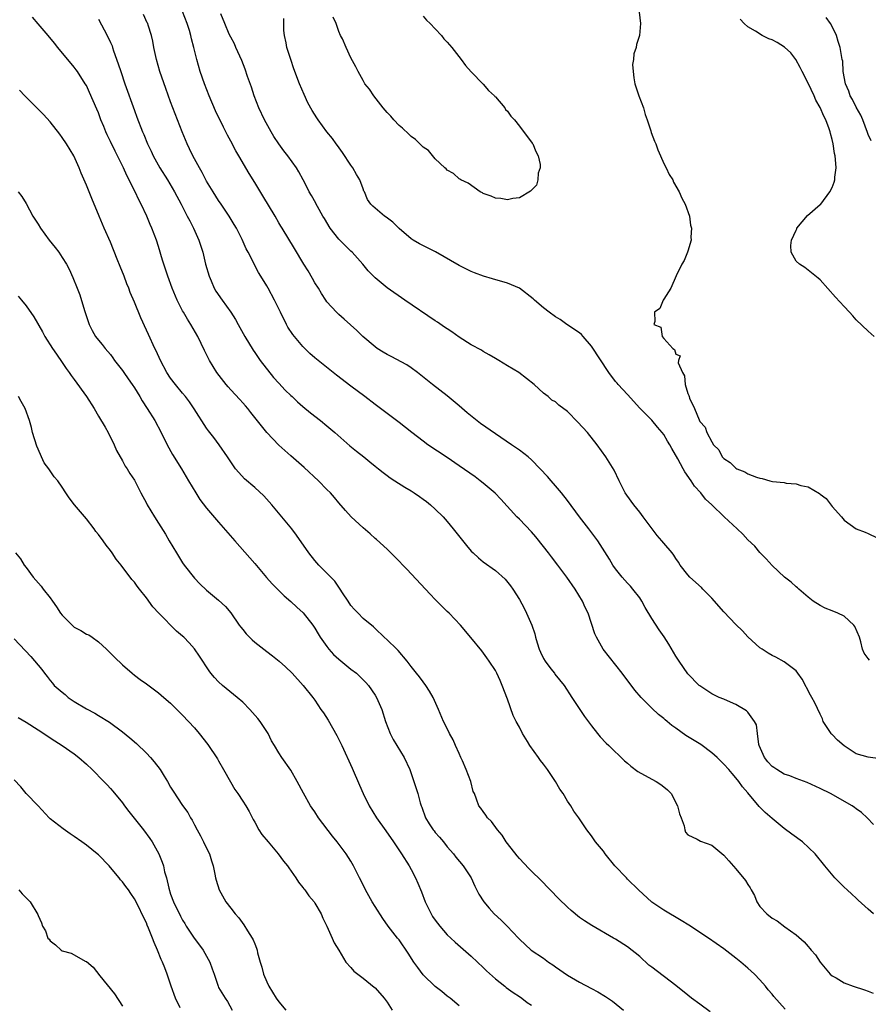
# Model space of a CAD drawing. Units: inches. Extents: x 2676000 to 2679000, y 1542000 to 1544220.
# Drawn here: x 2676894 to 2677035, y 1542438 to 1542602 of the extents above; entities that cross this region are included whole.
import ezdxf

# ---------------------------------------------------------------- set-up
doc = ezdxf.new("R2010")
doc.units = ezdxf.units.IN
doc.header["$MEASUREMENT"] = 0
doc.layers.add('LD26761542_2ft', color=140, linetype='Continuous')

msp = doc.modelspace()

# ---------------------------------------------------------------- linework, layer by layer
at = {"layer": 'LD26761542_2ft'}
for points, elevation in [([(2677021.16, 1542437.16), (2677019.29, 1542439.29), (2677019, 1542439.66), (2677018.38, 1542440.38), (2677017.89, 1542441), (2677017, 1542442.03), (2677016.08, 1542443), (2677015, 1542444.01), (2677013.83, 1542445), (2677013, 1542445.68), (2677011, 1542447.21), (2677008.42, 1542449), (2677005.16, 1542451.16), (2677003.92, 1542451.92), (2677001, 1542453.62), (2676999, 1542454.99), (2676996.83, 1542457), (2676995, 1542458.81), (2676994.78, 1542459), (2676992.89, 1542461), (2676991.26, 1542463), (2676991, 1542463.42), (2676989.65, 1542465), (2676989, 1542466), (2676988.24, 1542467), (2676987, 1542468.8), (2676986.9, 1542469), (2676986.07, 1542470.07), (2676985.55, 1542471), (2676985, 1542471.74), (2676984.26, 1542473), (2676983.75, 1542473.75), (2676983.03, 1542475), (2676981.7, 1542477), (2676981, 1542477.9), (2676980.51, 1542478.51), (2676980.17, 1542479), (2676978.72, 1542481), (2676978.36, 1542481.64), (2676977.51, 1542483), (2676977, 1542484.03), (2676976.47, 1542485), (2676975.99, 1542485.99), (2676975, 1542488.7), (2676974.13, 1542491), (2676973.81, 1542491.81), (2676973.26, 1542493), (2676973, 1542493.49), (2676972, 1542495), (2676971.6, 1542495.6), (2676970.74, 1542496.74), (2676968.93, 1542498.93), (2676967.19, 1542501), (2676965.3, 1542503), (2676965, 1542503.26), (2676963, 1542505.28), (2676962.16, 1542506.16), (2676961.38, 1542507), (2676958.29, 1542510.29), (2676956.33, 1542512.33), (2676955, 1542513.61), (2676953.24, 1542515.24), (2676953, 1542515.42), (2676952.19, 1542516.19), (2676951, 1542517.17), (2676949.04, 1542519), (2676948.08, 1542520.08), (2676947, 1542521.34), (2676946.25, 1542522.25), (2676945.57, 1542523), (2676945, 1542523.56), (2676943.6, 1542525), (2676941.23, 1542527.23), (2676939, 1542529.15), (2676937, 1542530.93), (2676935.02, 1542533), (2676934.12, 1542534.12), (2676932.37, 1542536.37), (2676931.86, 1542537), (2676931.47, 1542537.47), (2676931, 1542537.95), (2676930.51, 1542538.51), (2676929, 1542540.12), (2676928.59, 1542540.59), (2676928.24, 1542541), (2676926.71, 1542543), (2676925.49, 1542545), (2676924.64, 1542546.64), (2676923.52, 1542549), (2676922.39, 1542551), (2676921.84, 1542551.84), (2676921.15, 1542553), (2676921, 1542553.27), (2676920.12, 1542555), (2676919.26, 1542557), (2676918.53, 1542559), (2676917.89, 1542561), (2676917.69, 1542561.69), (2676917, 1542563.94), (2676916.65, 1542565), (2676915.9, 1542567), (2676915.62, 1542567.62), (2676915.06, 1542569), (2676914.11, 1542571), (2676913.71, 1542571.71), (2676913.13, 1542573), (2676912.39, 1542574.39), (2676912.14, 1542575), (2676911.73, 1542575.73), (2676911.17, 1542577), (2676909.78, 1542579.78), (2676909, 1542581.42), (2676908.48, 1542582.48), (2676908.24, 1542583), (2676907.89, 1542583.89), (2676907.42, 1542585), (2676907, 1542586.14), (2676906.75, 1542586.75), (2676905.55, 1542589.55), (2676905, 1542590.71), (2676904.83, 1542591), (2676903.53, 1542593), (2676903.31, 1542593.31), (2676903, 1542593.73), (2676900.28, 1542597), (2676899.72, 1542597.72), (2676898.63, 1542599), (2676897, 1542600.96), (2676896.07, 1542602.07)], 8538), ([(2677035.86, 1542453), (2677035, 1542453.81), (2677033.32, 1542455.32), (2677033, 1542455.63), (2677032.27, 1542456.27), (2677031.48, 1542457), (2677031, 1542457.48), (2677030.21, 1542458.21), (2677029.44, 1542459), (2677027.77, 1542461), (2677026.2, 1542463), (2677024.05, 1542465), (2677022.27, 1542466.27), (2677021, 1542467.22), (2677019, 1542468.86), (2677017.87, 1542469.87), (2677016.88, 1542470.88), (2677015, 1542473.11), (2677014.12, 1542474.12), (2677013.48, 1542475), (2677013, 1542475.62), (2677012.35, 1542476.35), (2677011.82, 1542477), (2677011, 1542477.92), (2677009.88, 1542479), (2677009, 1542479.79), (2677007.15, 1542481.15), (2677004.67, 1542482.67), (2677003, 1542483.89), (2677002.34, 1542484.34), (2677001.57, 1542485), (2677001.25, 1542485.25), (2677001, 1542485.47), (2677000.14, 1542486.14), (2676999, 1542487.21), (2676997.26, 1542489), (2676996.21, 1542490.21), (2676994.09, 1542493), (2676990.92, 1542497), (2676989.8, 1542499), (2676989.57, 1542499.57), (2676988.44, 1542503), (2676987.94, 1542503.94), (2676987.5, 1542505), (2676986.25, 1542507), (2676984.89, 1542509), (2676983.4, 1542511), (2676982.34, 1542512.34), (2676981.86, 1542513), (2676981, 1542514.1), (2676979.71, 1542515.71), (2676979, 1542516.53), (2676977, 1542518.61), (2676976.6, 1542519), (2676973.93, 1542521.93), (2676972.95, 1542522.95), (2676971, 1542524.59), (2676970.49, 1542525), (2676969.63, 1542525.63), (2676967, 1542527.5), (2676965, 1542528.86), (2676961.8, 1542531), (2676961, 1542531.57), (2676959.12, 1542533), (2676957, 1542534.69), (2676953, 1542537.67), (2676951.32, 1542539), (2676949, 1542540.72), (2676946.57, 1542542.57), (2676943.53, 1542545), (2676943.24, 1542545.24), (2676943, 1542545.45), (2676942.14, 1542546.14), (2676941, 1542547.3), (2676939.31, 1542549.31), (2676938.52, 1542550.52), (2676938.26, 1542551), (2676937.26, 1542553), (2676936.3, 1542555), (2676935.22, 1542557), (2676935, 1542557.39), (2676934.01, 1542559), (2676933.61, 1542559.61), (2676931.9, 1542563), (2676931.57, 1542563.57), (2676930.92, 1542565.08), (2676929.94, 1542567), (2676929.6, 1542567.6), (2676928.77, 1542569), (2676927.43, 1542571), (2676927, 1542571.61), (2676926.11, 1542573), (2676925, 1542574.82), (2676924.24, 1542576.24), (2676923.79, 1542577), (2676922.73, 1542579), (2676922.17, 1542580.17), (2676921.76, 1542581), (2676920.92, 1542583), (2676919, 1542587.97), (2676918.19, 1542590.19), (2676917.21, 1542593), (2676916.65, 1542595), (2676916.23, 1542597), (2676916.05, 1542598.05), (2676915.82, 1542599), (2676915.28, 1542600.72), (2676915.2, 1542601), (2676915.14, 1542601.14), (2676914.52, 1542602.52)], 8542), ([(2677035.86, 1542467.86), (2677034.8, 1542469), (2677033.87, 1542469.87), (2677033, 1542470.5), (2677032.72, 1542470.72), (2677032.3, 1542471), (2677028.72, 1542473), (2677027, 1542473.83), (2677024.83, 1542474.83), (2677023, 1542475.51), (2677021.97, 1542475.97), (2677021, 1542476.26), (2677019.78, 1542477), (2677019.33, 1542477.33), (2677019, 1542477.54), (2677018.3, 1542478.3), (2677017.76, 1542479), (2677016.88, 1542481), (2677016.83, 1542481.17), (2677016.57, 1542483), (2677016.43, 1542484.43), (2677016.11, 1542485), (2677015, 1542486.52), (2677014.78, 1542486.78), (2677013, 1542487.83), (2677011.6, 1542488.4), (2677011, 1542488.68), (2677010.22, 1542489), (2677009, 1542489.6), (2677007, 1542490.9), (2677006.89, 1542491), (2677005, 1542492.93), (2677003.55, 1542495), (2677003, 1542495.85), (2677001.84, 1542497.84), (2677001.05, 1542499.05), (2677000.23, 1542500.23), (2676999, 1542502.11), (2676997.93, 1542503.93), (2676997.34, 1542505), (2676997, 1542505.53), (2676995.88, 1542507), (2676995.47, 1542507.47), (2676995, 1542507.96), (2676994.07, 1542509), (2676993, 1542510.34), (2676992.55, 1542511), (2676991.98, 1542511.98), (2676991.21, 1542513.21), (2676990.04, 1542515), (2676988.55, 1542517), (2676987, 1542519), (2676985, 1542521.72), (2676983.98, 1542523), (2676983, 1542524.17), (2676982.27, 1542525), (2676981.69, 1542525.69), (2676980.48, 1542527), (2676979, 1542528.49), (2676978.46, 1542529), (2676977, 1542530.1), (2676975.7, 1542531), (2676973, 1542532.8), (2676970.52, 1542534.52), (2676968.3, 1542536.3), (2676967, 1542537.47), (2676965, 1542539.14), (2676962.57, 1542541), (2676960.07, 1542543), (2676959, 1542543.79), (2676958.28, 1542544.28), (2676955.68, 1542545.68), (2676955, 1542545.99), (2676954.37, 1542546.37), (2676953.35, 1542547), (2676953, 1542547.26), (2676950.99, 1542549), (2676949.99, 1542549.99), (2676947.87, 1542551.87), (2676947, 1542552.62), (2676946.6, 1542553), (2676945, 1542554.77), (2676944.84, 1542555), (2676944.11, 1542556.11), (2676943.58, 1542557), (2676943, 1542557.91), (2676942.61, 1542558.61), (2676941.87, 1542559.87), (2676941.17, 1542561), (2676939.63, 1542563.63), (2676937.56, 1542567), (2676937.33, 1542567.33), (2676937, 1542567.87), (2676936.37, 1542569), (2676934.37, 1542572.37), (2676933, 1542574.59), (2676932.07, 1542576.07), (2676930.34, 1542579), (2676929.84, 1542579.84), (2676929, 1542581.46), (2676928.46, 1542582.46), (2676928.2, 1542583), (2676927.79, 1542583.79), (2676926.49, 1542586.49), (2676925.4, 1542589), (2676924.63, 1542591), (2676923.94, 1542593), (2676923.36, 1542595), (2676922.89, 1542597), (2676922.48, 1542598.48), (2676922.39, 1542599), (2676922.15, 1542599.85), (2676921.75, 1542601), (2676920.99, 1542603.01)], 8544), ([(2677037, 1542478.79), (2677035, 1542479.05), (2677033, 1542479.63), (2677031, 1542480.94), (2677029.87, 1542481.87), (2677029, 1542482.84), (2677028.91, 1542482.91), (2677028.83, 1542483), (2677027.52, 1542485), (2677027.41, 1542485.41), (2677027, 1542486.22), (2677026.1, 1542488.1), (2677025.63, 1542489), (2677025.39, 1542489.39), (2677024.01, 1542492.01), (2677023.31, 1542493), (2677023, 1542493.39), (2677021.44, 1542494.56), (2677021, 1542494.92), (2677019.66, 1542495.66), (2677019, 1542495.95), (2677018.37, 1542496.37), (2677017.35, 1542497), (2677017, 1542497.24), (2677015, 1542499.06), (2677014.07, 1542500.07), (2677013, 1542501.1), (2677011, 1542503.24), (2677009, 1542505.49), (2677007.51, 1542507), (2677007.28, 1542507.28), (2677005.32, 1542509), (2677005, 1542509.37), (2677003.75, 1542511), (2677003.46, 1542511.46), (2677003, 1542512.1), (2677002.65, 1542512.65), (2677002.39, 1542513), (2677001, 1542514.61), (2677000.7, 1542515), (2676999.9, 1542515.9), (2676997.57, 1542519), (2676997, 1542519.81), (2676996.01, 1542521), (2676995.61, 1542521.61), (2676994.58, 1542523), (2676993.58, 1542525), (2676992.76, 1542526.76), (2676991.39, 1542529), (2676989.95, 1542531), (2676988.31, 1542533), (2676986.73, 1542534.73), (2676985, 1542536.51), (2676983.58, 1542537.58), (2676983, 1542538.12), (2676982.41, 1542538.41), (2676981.76, 1542539), (2676981, 1542539.58), (2676979.44, 1542541), (2676976.89, 1542543), (2676975, 1542544.1), (2676973.56, 1542545), (2676973, 1542545.31), (2676971.95, 1542545.95), (2676971, 1542546.49), (2676970.69, 1542546.69), (2676969, 1542547.61), (2676967, 1542548.85), (2676965.75, 1542549.75), (2676965, 1542550.23), (2676964.56, 1542550.56), (2676963.36, 1542551.36), (2676963, 1542551.58), (2676957.94, 1542555), (2676955, 1542557.08), (2676953, 1542558.75), (2676951.88, 1542559.88), (2676950.98, 1542561), (2676949.2, 1542563), (2676949, 1542563.17), (2676947, 1542565.16), (2676945.54, 1542567), (2676944.57, 1542568.57), (2676944.31, 1542569), (2676943.41, 1542570.59), (2676943.19, 1542571), (2676943.14, 1542571.14), (2676942.42, 1542572.42), (2676942.06, 1542573), (2676941.72, 1542573.72), (2676941.04, 1542575.04), (2676940.34, 1542576.34), (2676939.96, 1542577), (2676938.51, 1542579), (2676937.83, 1542579.83), (2676937, 1542581), (2676936.2, 1542582.2), (2676935.71, 1542583), (2676934.6, 1542585), (2676933.68, 1542587), (2676932.92, 1542589), (2676932.44, 1542590.44), (2676931.82, 1542592.18), (2676931.41, 1542593.41), (2676930.84, 1542594.84), (2676929.86, 1542597), (2676929.62, 1542597.62), (2676929, 1542598.71), (2676928.75, 1542599.25), (2676928.02, 1542601), (2676927.37, 1542602.63)], 8546), ([(2677035.2, 1542495.2), (2677035, 1542495.48), (2677034.33, 1542496.33), (2677034.03, 1542497), (2677033.77, 1542498.23), (2677033.56, 1542499), (2677032.78, 1542500.78), (2677032.63, 1542501), (2677031, 1542502.49), (2677029.93, 1542503), (2677029, 1542503.41), (2677027.85, 1542503.85), (2677027, 1542504.27), (2677025.84, 1542505), (2677025, 1542505.68), (2677023.46, 1542507), (2677023.22, 1542507.22), (2677023, 1542507.39), (2677022.16, 1542508.16), (2677021.07, 1542509), (2677019, 1542510.92), (2677018.04, 1542512.04), (2677017, 1542513.1), (2677016.13, 1542514.13), (2677015, 1542515.17), (2677014.13, 1542516.13), (2677013.18, 1542517), (2677011.03, 1542519.03), (2677009, 1542521), (2677007.96, 1542521.96), (2677007.18, 1542523), (2677006.11, 1542524.11), (2677005.57, 1542525), (2677004.49, 1542526.49), (2677004.24, 1542527), (2677003.34, 1542528.66), (2677002.34, 1542530.34), (2677002.01, 1542531), (2677001.6, 1542531.6), (2677001, 1542532.68), (2677000.76, 1542533), (2676999.94, 1542533.94), (2676999, 1542535.07), (2676997.05, 1542537.05), (2676995, 1542539.34), (2676993.43, 1542541), (2676993.24, 1542541.24), (2676993, 1542541.49), (2676991.88, 1542543), (2676989, 1542547.36), (2676987.59, 1542549), (2676987.33, 1542549.33), (2676987, 1542549.59), (2676984.91, 1542551), (2676983.79, 1542551.79), (2676983, 1542552.26), (2676981.96, 1542553), (2676981, 1542553.75), (2676979.5, 1542555), (2676979.27, 1542555.27), (2676977, 1542557.01), (2676975, 1542557.84), (2676972.54, 1542558.54), (2676971.02, 1542559.02), (2676969.56, 1542559.56), (2676969, 1542559.81), (2676967, 1542560.78), (2676963.03, 1542563.03), (2676960.37, 1542564.37), (2676959.33, 1542565), (2676959, 1542565.22), (2676957, 1542566.95), (2676955.96, 1542567.96), (2676954.84, 1542568.84), (2676954.59, 1542569), (2676952.65, 1542570.65), (2676952.31, 1542571), (2676951.75, 1542571.75), (2676951.24, 1542573), (2676951.15, 1542573.15), (2676951, 1542573.51), (2676950.46, 1542575), (2676949.9, 1542575.9), (2676949.31, 1542577), (2676949, 1542577.45), (2676947.58, 1542579.58), (2676946.75, 1542580.75), (2676946.55, 1542581), (2676945.9, 1542581.9), (2676945.01, 1542583), (2676943.54, 1542585), (2676943.32, 1542585.32), (2676942.56, 1542586.56), (2676941.84, 1542587.84), (2676941.19, 1542589.19), (2676940.43, 1542591), (2676939.49, 1542593.49), (2676938.99, 1542595), (2676938.36, 1542597), (2676938.23, 1542597.77), (2676937.95, 1542599), (2676937.86, 1542599.86), (2676937.82, 1542601), (2676937.84, 1542601.84)], 8548), ([(2676961, 1542602.21), (2676961.57, 1542601.57), (2676962.17, 1542601), (2676963, 1542600.13), (2676964.03, 1542599), (2676964.44, 1542598.44), (2676965, 1542597.89), (2676965.75, 1542597), (2676967.33, 1542595), (2676968.02, 1542594.02), (2676968.99, 1542592.99), (2676971, 1542590.93), (2676971.86, 1542589.86), (2676972.85, 1542589), (2676972.89, 1542588.89), (2676973, 1542588.81), (2676974.57, 1542587), (2676974.7, 1542586.7), (2676975, 1542586.45), (2676975.59, 1542585.59), (2676976.16, 1542585), (2676977, 1542583.93), (2676979.14, 1542581.14), (2676979.23, 1542581), (2676979.74, 1542579.74), (2676980.13, 1542579), (2676980.43, 1542577.57), (2676980.44, 1542577), (2676980.14, 1542576.14), (2676980.07, 1542575), (2676979.85, 1542574.15), (2676979, 1542573.33), (2676978.84, 1542573.16), (2676977, 1542572.04), (2676975.93, 1542571.93), (2676975, 1542571.69), (2676973.9, 1542571.9), (2676973, 1542571.97), (2676972.3, 1542572.3), (2676971, 1542572.74), (2676970.84, 1542572.84), (2676970.46, 1542573), (2676968.49, 1542574.49), (2676967.24, 1542575), (2676967.11, 1542575.11), (2676967, 1542575.18), (2676966.05, 1542576.05), (2676965, 1542576.61), (2676964.83, 1542576.83), (2676964.6, 1542577), (2676963, 1542578.5), (2676961.87, 1542579.87), (2676961, 1542580.44), (2676960.75, 1542580.75), (2676960.47, 1542581), (2676959.74, 1542581.74), (2676959, 1542582.24), (2676958.63, 1542582.63), (2676957.59, 1542583.59), (2676957, 1542584.06), (2676956.11, 1542585), (2676955.6, 1542585.6), (2676955, 1542586.23), (2676954.36, 1542587), (2676952.79, 1542589), (2676952.09, 1542590.09), (2676951.33, 1542591), (2676951, 1542591.55), (2676950.18, 1542593), (2676949.83, 1542593.83), (2676949, 1542595.29), (2676948.2, 1542597), (2676947.57, 1542598.43), (2676947.27, 1542599), (2676947, 1542599.69), (2676946.56, 1542601), (2676946.06, 1542602.06)], 8550), ([(2676996.91, 1542602.91), (2676997.16, 1542601), (2676996.97, 1542599), (2676996.49, 1542597.51), (2676996.39, 1542597), (2676996.04, 1542595.96), (2676995.95, 1542595), (2676995.83, 1542594.17), (2676995.9, 1542593), (2676996.01, 1542591.99), (2676996.22, 1542591), (2676996.86, 1542589), (2676997.61, 1542587), (2676997.9, 1542585.9), (2676998.25, 1542585), (2676998.84, 1542583.16), (2676998.89, 1542582.89), (2676999.45, 1542581.45), (2676999.66, 1542581), (2677000, 1542580), (2677000.46, 1542579), (2677001, 1542577.71), (2677001.39, 1542577), (2677001.9, 1542575.9), (2677002.5, 1542575), (2677002.64, 1542574.64), (2677003.58, 1542573), (2677003.99, 1542571.99), (2677004.54, 1542571), (2677005.29, 1542569), (2677005.47, 1542567.47), (2677005.64, 1542567), (2677005.48, 1542565.48), (2677005.54, 1542565), (2677005, 1542563.19), (2677004.93, 1542563), (2677004.37, 1542561.63), (2677004, 1542561), (2677003.08, 1542559.08), (2677002.19, 1542557), (2677001, 1542555.18), (2677000.9, 1542555), (2677000.37, 1542553.63), (2676999.46, 1542553), (2676999.5, 1542551.5), (2676999.36, 1542551), (2677000.51, 1542550.51), (2677000.74, 1542549), (2677001, 1542548.65), (2677002.5, 1542547), (2677002.81, 1542546.81), (2677003, 1542546.02), (2677003.75, 1542545.75), (2677003.48, 1542545), (2677003.42, 1542544.58), (2677004.13, 1542543), (2677004.43, 1542542.43), (2677004.56, 1542541), (2677005, 1542539.52), (2677005.18, 1542539.18), (2677005.2, 1542539), (2677005.29, 1542538.71), (2677006.14, 1542537), (2677006.87, 1542535.13), (2677007, 1542534.88), (2677007.9, 1542533.91), (2677008.17, 1542533), (2677009, 1542531.45), (2677009.29, 1542531), (2677010.15, 1542530.15), (2677010.7, 1542529), (2677011, 1542528.68), (2677012.06, 1542528.06), (2677013, 1542527.09), (2677013.15, 1542527), (2677014.47, 1542526.47), (2677015, 1542526.14), (2677016.42, 1542525.58), (2677017, 1542525.41), (2677017.37, 1542525.37), (2677018.66, 1542525), (2677019.1, 1542524.9), (2677021, 1542524.71), (2677021.38, 1542524.62), (2677023, 1542524.49), (2677023.8, 1542524.2), (2677025, 1542523.98), (2677026.9, 1542522.9), (2677027, 1542522.79), (2677028.03, 1542522.03), (2677029, 1542520.7), (2677030.56, 1542519), (2677031, 1542518.46), (2677033, 1542517.02), (2677034.48, 1542516.48), (2677035, 1542516.26), (2677036.49, 1542515.51)], 8550), ([(2677035.49, 1542581.49), (2677035, 1542582.56), (2677034.89, 1542582.89), (2677034.1, 1542585), (2677033.77, 1542585.77), (2677033, 1542587.1), (2677032.4, 1542588.4), (2677032.01, 1542589), (2677031.78, 1542589.78), (2677031.2, 1542591), (2677030.85, 1542593), (2677030.75, 1542594.75), (2677030.69, 1542595), (2677030.33, 1542597), (2677030, 1542598), (2677029.71, 1542599), (2677029, 1542600.51), (2677028.74, 1542601), (2677028.03, 1542602.03)], 8554), ([(2676907, 1542601.71), (2676908.45, 1542599), (2676909, 1542597.87), (2676909.27, 1542597.27), (2676909.37, 1542597), (2676909.54, 1542596.45), (2676910.32, 1542594.32), (2676910.71, 1542593), (2676911.4, 1542591), (2676913, 1542586.54), (2676913.41, 1542585.41), (2676914.35, 1542583), (2676914.55, 1542582.55), (2676915.16, 1542581), (2676915.76, 1542579.76), (2676916.11, 1542579), (2676917.24, 1542577), (2676918.48, 1542575), (2676919.67, 1542573), (2676920.75, 1542571), (2676921.79, 1542569), (2676922.18, 1542568.18), (2676922.8, 1542567), (2676923.7, 1542565), (2676924.35, 1542563), (2676924.84, 1542561), (2676925.41, 1542559), (2676925.75, 1542558.25), (2676926.27, 1542557), (2676926.53, 1542556.53), (2676927.59, 1542555), (2676929.01, 1542553), (2676929.79, 1542551.79), (2676930.26, 1542551), (2676931.37, 1542549), (2676932.72, 1542546.72), (2676933, 1542546.35), (2676933.92, 1542545), (2676936.14, 1542542.14), (2676937, 1542541.21), (2676938.08, 1542540.08), (2676939, 1542539.17), (2676939.2, 1542539), (2676940.11, 1542538.11), (2676941, 1542537.33), (2676942.28, 1542536.28), (2676943.95, 1542535), (2676945, 1542534.14), (2676946.34, 1542533), (2676948.83, 1542530.83), (2676949.93, 1542529.93), (2676951.12, 1542529), (2676952.16, 1542528.16), (2676953, 1542527.45), (2676953.59, 1542527), (2676954.36, 1542526.36), (2676955, 1542525.87), (2676955.51, 1542525.51), (2676956.28, 1542525), (2676957.95, 1542523.95), (2676959, 1542523.32), (2676959.5, 1542523), (2676960.39, 1542522.39), (2676961, 1542521.94), (2676961.54, 1542521.54), (2676962.21, 1542521), (2676963, 1542520.28), (2676964.31, 1542519), (2676965, 1542518.22), (2676966.01, 1542517), (2676968.22, 1542514.22), (2676969, 1542513.32), (2676969.32, 1542513), (2676970.19, 1542512.19), (2676971, 1542511.55), (2676973, 1542510.08), (2676974.64, 1542508.64), (2676975.54, 1542507.54), (2676975.9, 1542507), (2676977, 1542505.27), (2676977.81, 1542503.81), (2676978.2, 1542503), (2676979.07, 1542501), (2676979.55, 1542499.55), (2676979.67, 1542499), (2676979.93, 1542498.07), (2676980.28, 1542497), (2676980.5, 1542496.5), (2676981, 1542495.49), (2676981.28, 1542495), (2676982.24, 1542493.76), (2676982.81, 1542493), (2676982.88, 1542492.88), (2676984.43, 1542491), (2676985.73, 1542489), (2676987.85, 1542485.85), (2676989, 1542484.26), (2676990, 1542483), (2676990.43, 1542482.43), (2676991.41, 1542481.41), (2676991.87, 1542481), (2676994.48, 1542478.48), (2676995, 1542478.06), (2676995.55, 1542477.55), (2676996.69, 1542476.69), (2676999, 1542475.38), (2676999.73, 1542475), (2677000.52, 1542474.52), (2677001, 1542474.11), (2677001.63, 1542473.63), (2677002.21, 1542473), (2677003.29, 1542471), (2677003.63, 1542469.63), (2677003.87, 1542469), (2677004.37, 1542467.63), (2677004.49, 1542467), (2677004.62, 1542466.62), (2677005, 1542466.13), (2677006.54, 1542465.46), (2677007.11, 1542465.11), (2677009, 1542464.44), (2677011, 1542462.79), (2677011.81, 1542461.81), (2677013, 1542460.5), (2677014.58, 1542458.58), (2677015, 1542457.88), (2677015.36, 1542457.36), (2677015.52, 1542457), (2677016.08, 1542456.08), (2677016.5, 1542455), (2677017, 1542454.27), (2677018.12, 1542453), (2677019, 1542452.3), (2677019.84, 1542451.84), (2677021.14, 1542450.86), (2677023, 1542449.51), (2677024.36, 1542448.36), (2677025, 1542447.58), (2677025.29, 1542447.29), (2677025.51, 1542447), (2677026.21, 1542446.21), (2677027, 1542444.99), (2677028.65, 1542443), (2677029, 1542442.71), (2677029.64, 1542442.36), (2677031, 1542441.54), (2677032.49, 1542441), (2677034.4, 1542440.4), (2677035, 1542440.19), (2677035.83, 1542439.83)], 8540), ([(2677035.99, 1542549), (2677035, 1542549.86), (2677033, 1542551.77), (2677032.43, 1542552.43), (2677031.91, 1542553), (2677031, 1542553.95), (2677029.54, 1542555.54), (2677027, 1542558.41), (2677026.7, 1542558.7), (2677025.59, 1542559.59), (2677024.43, 1542560.43), (2677023.58, 1542561), (2677023, 1542561.53), (2677022.19, 1542563), (2677022.13, 1542564.13), (2677022.25, 1542565), (2677023, 1542566.68), (2677023.12, 1542566.88), (2677023.15, 1542567), (2677024.92, 1542569.08), (2677027, 1542570.9), (2677027.1, 1542571), (2677028.64, 1542573), (2677029, 1542573.77), (2677029.34, 1542574.66), (2677029.43, 1542575), (2677029.47, 1542575.47), (2677029.66, 1542577), (2677029.58, 1542578.42), (2677029.51, 1542579), (2677029.41, 1542579.41), (2677029.17, 1542581), (2677029, 1542581.7), (2677028.72, 1542582.72), (2677028.67, 1542583), (2677028.51, 1542583.49), (2677027.95, 1542585), (2677027.63, 1542585.63), (2677027.03, 1542587.03), (2677026.29, 1542588.29), (2677026.01, 1542589), (2677025, 1542591.1), (2677024, 1542593), (2677023.7, 1542593.7), (2677022.96, 1542595), (2677022.11, 1542596.11), (2677021.05, 1542597.05), (2677019.83, 1542597.83), (2677019, 1542598.28), (2677018.46, 1542598.46), (2677017.39, 1542599), (2677016.26, 1542599.74), (2677015, 1542600.45), (2677014.35, 1542601), (2677013.71, 1542601.71)], 8552), ([(2677008.73, 1542436.73), (2677007, 1542438.02), (2677005.64, 1542439), (2677005, 1542439.49), (2677003, 1542441.09), (2676999, 1542444.14), (2676998.52, 1542444.52), (2676997, 1542445.91), (2676995, 1542447.52), (2676993, 1542448.8), (2676992.63, 1542449), (2676989.06, 1542451.06), (2676987.84, 1542451.84), (2676987, 1542452.44), (2676985.59, 1542453.59), (2676985, 1542454.12), (2676983.54, 1542455.54), (2676982.14, 1542457), (2676981.56, 1542457.56), (2676981, 1542458.19), (2676978.58, 1542460.58), (2676977, 1542462.23), (2676976.65, 1542462.65), (2676975, 1542464.73), (2676974.8, 1542465), (2676974.11, 1542466.11), (2676973.34, 1542467), (2676972.37, 1542468.37), (2676971.71, 1542469), (2676971.44, 1542469.44), (2676971, 1542470.01), (2676970.6, 1542470.6), (2676970.27, 1542471), (2676969.89, 1542472.11), (2676969.52, 1542473), (2676969.34, 1542473.34), (2676968.94, 1542475), (2676968.17, 1542477), (2676967.53, 1542478.47), (2676967.28, 1542479), (2676967, 1542479.69), (2676966.37, 1542481), (2676965.97, 1542481.97), (2676965.39, 1542483), (2676965, 1542483.83), (2676964.39, 1542485), (2676963.55, 1542487), (2676962.67, 1542489), (2676962.06, 1542490.06), (2676961.43, 1542491), (2676961, 1542491.58), (2676960.41, 1542492.41), (2676959.9, 1542493), (2676959, 1542494.15), (2676958.36, 1542495), (2676956.82, 1542496.82), (2676956.6, 1542497), (2676955, 1542498.59), (2676954.51, 1542499), (2676953, 1542500.46), (2676952.72, 1542500.72), (2676951, 1542502.12), (2676950.21, 1542503), (2676949.61, 1542503.61), (2676949, 1542504.29), (2676948.54, 1542505), (2676947.6, 1542506.4), (2676947.22, 1542507), (2676947, 1542507.3), (2676946.31, 1542508.31), (2676945, 1542509.62), (2676943.67, 1542511), (2676943, 1542511.77), (2676942.01, 1542513), (2676939.96, 1542515.96), (2676939.16, 1542517), (2676937.52, 1542519), (2676935.84, 1542521), (2676934.49, 1542522.49), (2676933, 1542523.9), (2676931.32, 1542525.32), (2676930.35, 1542526.35), (2676929.82, 1542527), (2676929, 1542528.14), (2676928.49, 1542529), (2676927.09, 1542531), (2676926.19, 1542532.19), (2676925.31, 1542533.31), (2676925, 1542533.74), (2676922.94, 1542536.94), (2676922.14, 1542538.14), (2676921.47, 1542539), (2676921, 1542539.55), (2676919.82, 1542541), (2676919, 1542542.05), (2676918.38, 1542543), (2676917.32, 1542545), (2676916.61, 1542546.61), (2676916.39, 1542547), (2676915.31, 1542549.31), (2676915, 1542550.06), (2676914.08, 1542552.08), (2676913, 1542554.69), (2676912.3, 1542556.3), (2676912.05, 1542557), (2676911.74, 1542557.74), (2676911.28, 1542559), (2676910.62, 1542560.62), (2676910.15, 1542561.85), (2676909, 1542564.67), (2676907.96, 1542567), (2676907.12, 1542569), (2676905.93, 1542571.93), (2676905.46, 1542573), (2676905, 1542574.16), (2676904.13, 1542576.13), (2676903.81, 1542577), (2676902.91, 1542579), (2676901.68, 1542581), (2676901, 1542582.04), (2676900.59, 1542582.59), (2676899, 1542584.66), (2676897.88, 1542585.88), (2676897, 1542586.79), (2676896.77, 1542587), (2676894.75, 1542589), (2676893.9, 1542589.9)], 8536), ([(2676893.67, 1542573), (2676894.25, 1542572.25), (2676895, 1542571.08), (2676896.12, 1542569), (2676896.46, 1542568.46), (2676897, 1542567.67), (2676897.38, 1542567), (2676898.83, 1542565), (2676899.8, 1542563.8), (2676900.4, 1542563), (2676901, 1542562.14), (2676901.71, 1542561), (2676902.15, 1542560.15), (2676902.78, 1542558.78), (2676903.49, 1542557), (2676903.9, 1542555.9), (2676904.67, 1542553.33), (2676905, 1542552.32), (2676905.46, 1542551), (2676905.99, 1542549.99), (2676906.53, 1542549), (2676907, 1542548.37), (2676907.64, 1542547.64), (2676908.13, 1542547), (2676909, 1542545.98), (2676909.42, 1542545.42), (2676909.71, 1542545), (2676911, 1542543.32), (2676911.23, 1542543), (2676911.94, 1542541.94), (2676912.64, 1542541), (2676913, 1542540.45), (2676913.88, 1542539), (2676914.28, 1542538.28), (2676915.14, 1542537), (2676916.37, 1542535), (2676917.44, 1542533), (2676918.45, 1542531), (2676919.35, 1542529.35), (2676920.8, 1542527), (2676921.98, 1542525), (2676923.18, 1542523), (2676923.89, 1542521.89), (2676925, 1542520.47), (2676927, 1542518.11), (2676929.69, 1542515), (2676933, 1542511.24), (2676934.95, 1542508.95), (2676935.89, 1542507.89), (2676937.88, 1542505.88), (2676939, 1542504.94), (2676940.01, 1542504.01), (2676941.06, 1542503.06), (2676942.64, 1542501), (2676943, 1542500.5), (2676943.56, 1542499.56), (2676943.87, 1542499), (2676945, 1542497.43), (2676945.33, 1542497), (2676946.11, 1542496.11), (2676947, 1542495.34), (2676949, 1542493.7), (2676949.94, 1542493), (2676951.47, 1542491.47), (2676951.89, 1542491), (2676953, 1542489.38), (2676953.23, 1542489), (2676954.12, 1542487), (2676954.76, 1542485), (2676955.49, 1542483), (2676956, 1542482), (2676957.85, 1542479), (2676958.76, 1542477), (2676959.47, 1542475), (2676959.85, 1542473.85), (2676960.13, 1542473), (2676960.51, 1542471.49), (2676960.67, 1542471), (2676960.78, 1542470.78), (2676961.38, 1542469), (2676962.01, 1542468.01), (2676962.67, 1542467), (2676962.81, 1542466.81), (2676963, 1542466.57), (2676963.74, 1542465.74), (2676964.37, 1542465), (2676965, 1542464.17), (2676966.03, 1542463), (2676966.46, 1542462.46), (2676967.67, 1542461), (2676968.97, 1542459), (2676969.61, 1542457.61), (2676970.28, 1542456.28), (2676971.06, 1542455), (2676971.95, 1542453.95), (2676972.82, 1542453), (2676973.98, 1542451.98), (2676974.94, 1542451), (2676976.83, 1542449), (2676977, 1542448.79), (2676978.97, 1542447), (2676981, 1542445.65), (2676981.85, 1542445), (2676982.54, 1542444.54), (2676983, 1542444.2), (2676985, 1542442.81), (2676987, 1542441.65), (2676989, 1542440.63), (2676990.06, 1542440.06), (2676991.31, 1542439.31), (2676992.49, 1542438.49), (2676994.32, 1542437)], 8534), ([(2676893.69, 1542555.69), (2676894.24, 1542555), (2676895, 1542554.1), (2676896.27, 1542552.27), (2676897.73, 1542549.73), (2676898.12, 1542549), (2676899.35, 1542547), (2676900.02, 1542546.02), (2676901, 1542544.65), (2676901.67, 1542543.67), (2676902.17, 1542543), (2676902.5, 1542542.5), (2676903, 1542541.84), (2676905.02, 1542539), (2676906.28, 1542537), (2676907, 1542535.73), (2676908.11, 1542533.89), (2676908.62, 1542533), (2676909.65, 1542531), (2676910.04, 1542530.04), (2676911, 1542528.32), (2676911.44, 1542527.44), (2676911.77, 1542527), (2676912.21, 1542526.21), (2676913, 1542525.08), (2676914.05, 1542523), (2676915, 1542521.29), (2676915.14, 1542521), (2676916.33, 1542519), (2676917, 1542517.97), (2676918.14, 1542516.14), (2676918.78, 1542515), (2676919.97, 1542513), (2676921, 1542511.37), (2676921.27, 1542511), (2676923, 1542508.8), (2676923.89, 1542507.89), (2676925, 1542506.82), (2676927, 1542505.16), (2676928.13, 1542504.13), (2676929.04, 1542503.04), (2676930.43, 1542501), (2676930.68, 1542500.68), (2676931, 1542500.27), (2676931.59, 1542499.59), (2676932.12, 1542499), (2676932.56, 1542498.56), (2676933, 1542498.18), (2676935, 1542496.61), (2676935.93, 1542495.93), (2676937.04, 1542495.04), (2676938.09, 1542494.09), (2676939.2, 1542493), (2676941.07, 1542491), (2676942.67, 1542489), (2676943, 1542488.53), (2676944.01, 1542487), (2676944.41, 1542486.41), (2676945.19, 1542485.19), (2676946.67, 1542482.67), (2676947.48, 1542481), (2676949.21, 1542477.21), (2676950.43, 1542474.43), (2676951.04, 1542473), (2676952.03, 1542471), (2676953.26, 1542469), (2676954.82, 1542466.82), (2676956.09, 1542465), (2676957.42, 1542463), (2676958.66, 1542461), (2676959, 1542460.41), (2676959.73, 1542459), (2676960.11, 1542458.11), (2676960.7, 1542456.7), (2676961.33, 1542455), (2676962.31, 1542453), (2676962.57, 1542452.57), (2676963, 1542451.95), (2676963.76, 1542451), (2676965, 1542449.56), (2676965.61, 1542449), (2676966.32, 1542448.32), (2676969, 1542446.01), (2676970.02, 1542445), (2676971, 1542444.1), (2676971.53, 1542443.53), (2676973, 1542442.21), (2676974.58, 1542441), (2676974.8, 1542440.8), (2676975.94, 1542439.94), (2676977, 1542439.27), (2676977.39, 1542439), (2676978.3, 1542438.3), (2676979, 1542437.86)], 8532), ([(2676967, 1542437.72), (2676965.47, 1542439), (2676965, 1542439.35), (2676964.09, 1542440.09), (2676963, 1542440.93), (2676961, 1542442.89), (2676960.09, 1542444.09), (2676959.45, 1542445), (2676958.51, 1542446.51), (2676957, 1542448.68), (2676956.73, 1542449), (2676955.19, 1542451), (2676954.27, 1542452.27), (2676953, 1542454.22), (2676952.52, 1542455), (2676951.99, 1542455.99), (2676951.42, 1542457), (2676950.64, 1542458.64), (2676950.44, 1542459), (2676949.86, 1542460.14), (2676949.44, 1542461), (2676949, 1542461.76), (2676948.2, 1542463), (2676946.68, 1542465), (2676945.92, 1542465.92), (2676943.62, 1542469), (2676943, 1542469.98), (2676942.57, 1542470.57), (2676942.29, 1542471), (2676941.08, 1542473.08), (2676940.08, 1542475), (2676939, 1542476.89), (2676937.51, 1542479), (2676937, 1542479.8), (2676936.29, 1542481), (2676935.78, 1542481.78), (2676935.21, 1542483), (2676933.9, 1542485), (2676933.5, 1542485.5), (2676932.21, 1542487), (2676931, 1542488.18), (2676930.1, 1542489), (2676927.63, 1542491), (2676927, 1542491.57), (2676926.3, 1542492.3), (2676925.71, 1542493), (2676925.41, 1542493.41), (2676923.84, 1542495.84), (2676923, 1542497.07), (2676922.08, 1542498.08), (2676921.2, 1542499), (2676921, 1542499.19), (2676920.01, 1542500.01), (2676917.06, 1542503), (2676916.07, 1542504.07), (2676915, 1542505.55), (2676913.85, 1542507), (2676913.46, 1542507.46), (2676913, 1542508.14), (2676912.59, 1542508.59), (2676910.8, 1542511), (2676909.97, 1542511.97), (2676909.31, 1542513), (2676909, 1542513.41), (2676908.28, 1542514.28), (2676907.81, 1542515), (2676907, 1542516.09), (2676906.59, 1542516.59), (2676906.31, 1542517), (2676905, 1542518.67), (2676903.06, 1542521), (2676902.17, 1542522.17), (2676901.58, 1542523), (2676901, 1542523.93), (2676900.24, 1542525), (2676899.66, 1542525.66), (2676898.77, 1542527), (2676898.01, 1542528.01), (2676897.56, 1542529), (2676897.37, 1542529.37), (2676896.76, 1542530.76), (2676896.07, 1542533), (2676895.86, 1542533.86), (2676895.53, 1542535), (2676894.82, 1542537), (2676894.16, 1542538.16), (2676893.73, 1542539)], 8530), ([(2676893.2, 1542513), (2676894.03, 1542512.03), (2676894.66, 1542511), (2676895, 1542510.57), (2676896.18, 1542509), (2676897.51, 1542507.51), (2676897.85, 1542507), (2676899, 1542505.54), (2676899.35, 1542505), (2676900.04, 1542504.04), (2676900.73, 1542503), (2676901, 1542502.68), (2676902.82, 1542500.82), (2676903, 1542500.68), (2676904.1, 1542500.1), (2676905, 1542499.52), (2676905.39, 1542499.39), (2676905.98, 1542499), (2676907, 1542498.25), (2676908.38, 1542497), (2676909.68, 1542495.68), (2676911, 1542494.39), (2676912.61, 1542493), (2676913, 1542492.69), (2676913.97, 1542491.97), (2676915, 1542491.24), (2676917, 1542489.78), (2676917.9, 1542489), (2676919, 1542488.02), (2676921, 1542486.06), (2676922.01, 1542485), (2676923, 1542483.92), (2676923.76, 1542483), (2676925.18, 1542481.18), (2676926.79, 1542478.79), (2676927, 1542478.44), (2676927.78, 1542477), (2676928.95, 1542474.95), (2676929.7, 1542473.7), (2676930.21, 1542473), (2676931, 1542471.76), (2676931.52, 1542471), (2676932.06, 1542470.06), (2676932.72, 1542468.72), (2676933, 1542468.26), (2676933.69, 1542467), (2676934.2, 1542466.2), (2676935.25, 1542465), (2676936.92, 1542463), (2676937.79, 1542461.79), (2676938.44, 1542461), (2676938.65, 1542460.65), (2676939.82, 1542459), (2676940.27, 1542458.27), (2676941, 1542457.39), (2676941.16, 1542457.16), (2676941.3, 1542457), (2676941.99, 1542455.99), (2676942.88, 1542455), (2676943, 1542454.82), (2676944.04, 1542453), (2676944.3, 1542452.3), (2676944.98, 1542451), (2676945.88, 1542449), (2676946.21, 1542448.21), (2676946.98, 1542447), (2676948.17, 1542445), (2676949, 1542444.09), (2676949.47, 1542443.47), (2676951, 1542442.35), (2676952.86, 1542440.86), (2676953, 1542440.73), (2676954.53, 1542439), (2676955, 1542438.33), (2676955.87, 1542437)], 8528), ([(2676893, 1542498.75), (2676895.79, 1542495.79), (2676897.61, 1542493.61), (2676898.02, 1542493), (2676898.48, 1542492.48), (2676899, 1542491.79), (2676899.37, 1542491.37), (2676899.66, 1542491), (2676901, 1542489.84), (2676901.48, 1542489.48), (2676902, 1542489), (2676903, 1542488.34), (2676905, 1542487.08), (2676906.39, 1542486.39), (2676907, 1542486), (2676908.87, 1542484.87), (2676911, 1542483.27), (2676912.25, 1542482.25), (2676913.32, 1542481.32), (2676915, 1542479.72), (2676915.68, 1542479), (2676916.29, 1542478.29), (2676917.25, 1542477), (2676917.92, 1542475.92), (2676918.48, 1542475), (2676919, 1542474.06), (2676919.41, 1542473.41), (2676921, 1542471.05), (2676921.86, 1542469.86), (2676922.33, 1542469), (2676922.6, 1542468.6), (2676923, 1542467.79), (2676923.42, 1542467), (2676924, 1542466), (2676924.5, 1542465), (2676925, 1542463.93), (2676925.46, 1542463), (2676925.81, 1542461.81), (2676926.08, 1542461), (2676926.37, 1542459.63), (2676926.47, 1542459), (2676926.61, 1542458.61), (2676927.09, 1542457), (2676928.22, 1542455), (2676929, 1542453.94), (2676929.77, 1542453), (2676930.35, 1542452.35), (2676931.21, 1542451.21), (2676931.81, 1542450.19), (2676932.56, 1542449), (2676932.72, 1542448.72), (2676933, 1542448.03), (2676933.31, 1542447.31), (2676933.4, 1542447), (2676933.48, 1542446.52), (2676933.89, 1542445), (2676934.16, 1542444.16), (2676934.44, 1542443), (2676935, 1542441.7), (2676935.34, 1542441), (2676936.56, 1542439), (2676937, 1542438.39), (2676938.17, 1542437)], 8526), ([(2676893.64, 1542485.64), (2676895, 1542484.87), (2676897, 1542483.62), (2676899.77, 1542481.77), (2676901, 1542481), (2676903, 1542479.61), (2676903.77, 1542479), (2676905, 1542477.9), (2676905.97, 1542477), (2676907.92, 1542475), (2676908.44, 1542474.44), (2676909, 1542473.86), (2676909.4, 1542473.4), (2676911, 1542471.49), (2676911.34, 1542471), (2676912.05, 1542470.05), (2676914.49, 1542467), (2676915.56, 1542465.56), (2676915.94, 1542465), (2676917.05, 1542463), (2676917.63, 1542461.63), (2676917.81, 1542461), (2676918.02, 1542459.98), (2676918.33, 1542459), (2676918.7, 1542457.3), (2676919, 1542456.32), (2676919.47, 1542455), (2676920.64, 1542452.64), (2676921, 1542451.97), (2676921.39, 1542451.39), (2676921.61, 1542451), (2676922.92, 1542449), (2676923.84, 1542447.84), (2676924.43, 1542447), (2676925, 1542445.97), (2676925.56, 1542445), (2676925.91, 1542443.91), (2676926.26, 1542443), (2676926.9, 1542441), (2676927, 1542440.78), (2676928.06, 1542439), (2676928.48, 1542438.48), (2676929.27, 1542437)], 8524), ([(2676920.62, 1542437.38), (2676919.83, 1542439), (2676919.09, 1542441), (2676918.43, 1542443), (2676918.03, 1542444.03), (2676917.68, 1542445), (2676917.45, 1542445.45), (2676916.84, 1542447), (2676916.26, 1542448.26), (2676915.99, 1542449), (2676915.36, 1542450.64), (2676915.14, 1542451.14), (2676915, 1542451.51), (2676914.49, 1542452.49), (2676913.54, 1542454.46), (2676913, 1542455.53), (2676912.39, 1542456.39), (2676911.99, 1542457), (2676911.56, 1542457.56), (2676911, 1542458.35), (2676910.69, 1542458.69), (2676910.45, 1542459), (2676909, 1542460.75), (2676908.77, 1542461), (2676907, 1542462.82), (2676906.8, 1542463), (2676905, 1542464.44), (2676904.25, 1542465), (2676903, 1542465.89), (2676902.32, 1542466.32), (2676901.17, 1542467.17), (2676899, 1542468.84), (2676898.83, 1542469), (2676896.99, 1542470.99), (2676895, 1542473.01), (2676894.12, 1542474.12), (2676893, 1542475.3)], 8522), ([(2676893.75, 1542457), (2676894.34, 1542456.34), (2676895, 1542455.7), (2676895.33, 1542455.33), (2676895.67, 1542455), (2676896.94, 1542452.94), (2676897, 1542452.75), (2676897.54, 1542451.54), (2676897.71, 1542451), (2676898.22, 1542450.22), (2676898.6, 1542449), (2676898.8, 1542448.8), (2676899, 1542448.53), (2676899.89, 1542447.89), (2676900.8, 1542447), (2676901, 1542446.88), (2676902.49, 1542446.49), (2676903, 1542446.19), (2676904.82, 1542445.18), (2676905, 1542445.11), (2676906.15, 1542444.15), (2676907.26, 1542442.74), (2676909.71, 1542439.71), (2676911, 1542437.69)], 8520)]:
    msp.add_lwpolyline(points, dxfattribs=dict(at, elevation=elevation))

doc.saveas('drawing.dxf')
